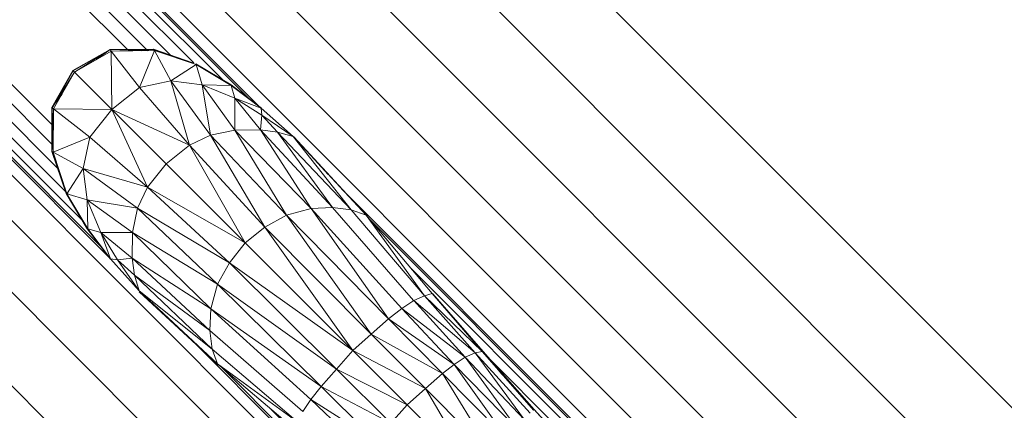
# Model space of a CAD drawing. Extents: x 39 to 902, y 12 to 799.
# Drawn here: x 308 to 312, y 111 to 113 of the extents above; entities that cross this region are included whole.
import ezdxf

# ---------------------------------------------------------------- set-up
doc = ezdxf.new("R2010")
doc.units = 0
doc.header["$LTSCALE"] = 48
doc.header["$MEASUREMENT"] = 0
doc.layers.add('4WALL1', color=8, linetype='CONTINUOUS')
doc.layers.add('G-IMPT', color=8, linetype='CONTINUOUS', lineweight=9)

# ---------------------------------------------------------------- blocks, each defined once
blk = doc.blocks.new('Room1-Kitchen_skb - Room1-Kitchen_skp-579108-Electrical Plan-flat-1')
at = {"layer": 'G-IMPT'}
for p, q in [((-27.6997, -152.0653), (-36.4908, -143.2743)), ((-36.7454, -143.5289), (-27.9543, -152.32)), ((-36.9827, -143.7662), (-28.1916, -152.5572)), ((-37.1864, -143.9699), (-28.3953, -152.761)), ((-28.5517, -152.9173), (-37.3428, -144.1263)), ((-28.65, -153.0156), (-37.441, -144.2246)), ((-37.4982, -144.2784), (-31.539, -150.2376)), ((-31.4327, -150.3111), (-37.4806, -144.2632)), ((-37.4746, -144.2581), (-31.377, -150.3557)), ((-37.5262, -144.3024), (-31.67, -150.1587)), ((-31.8698, -150.1059), (-37.6054, -144.3703)), ((-31.7715, -150.1251), (-37.5628, -144.3338)), ((-37.651, -144.4095), (-31.9606, -150.0999)), ((-32.2886, -150.4279), (-37.979, -144.7375)), ((-32.2826, -150.5187), (-38.0182, -144.7831)), ((-38.0547, -144.8257), (-32.2634, -150.617)), ((-32.2177, -150.7306), (-38.0861, -144.8623)), ((-32.0324, -151.012), (-38.1304, -144.914)), ((-32.0774, -150.9558), (-38.1253, -144.9079)), ((-38.1101, -144.8903), (-32.1509, -150.8495)), ((-38.1639, -144.9475), (-29.3729, -153.7385)), ((-29.4712, -153.8368), (-38.2622, -145.0458)), ((-38.4186, -145.2021), (-29.6275, -153.9932)), ((-38.6223, -145.4059), (-29.8313, -154.1969)), ((-32.1967, -150.1918), (-32.0346, -150.1001)), ((-32.1967, -150.1918), (-32.0339, -150.101)), ((-32.0339, -150.101), (-32.1956, -150.1929)), ((-32.189, -150.1995), (-32.0339, -150.101)), ((-32.189, -150.1995), (-32.0294, -150.1078)), ((-32.0346, -150.1001), (-32.0934, -150.1446)), ((-32.0346, -150.1001), (-31.845, -150.0997)), ((-32.0346, -150.1001), (-31.844, -150.1008)), ((-32.0346, -150.1001), (-32.0339, -150.101)), ((-32.0339, -150.101), (-31.844, -150.1008)), ((-32.0294, -150.1078), (-32.0339, -150.101)), ((-31.844, -150.1008), (-32.0294, -150.1078)), ((-31.8415, -150.1055), (-32.0294, -150.1078)), ((-32.0294, -150.1078), (-31.9065, -150.2655)), ((-32.0294, -150.1078), (-32.0261, -150.3624)), ((-31.8415, -150.1055), (-31.9065, -150.2655)), ((-31.845, -150.0997), (-31.8968, -150.1062)), ((-31.845, -150.0997), (-31.6743, -150.1587)), ((-31.845, -150.0997), (-31.844, -150.1008)), ((-31.844, -150.1008), (-31.6744, -150.1587)), ((-31.8415, -150.1055), (-31.844, -150.1008)), ((-31.6762, -150.1587), (-31.844, -150.1008)), ((-31.7693, -150.2368), (-31.8415, -150.1055)), ((-31.6593, -150.1659), (-31.8415, -150.1055)), ((-31.6611, -150.1633), (-31.5065, -150.2545)), ((-31.6606, -150.1641), (-31.5065, -150.2545)), ((-32.2884, -150.3539), (-32.1967, -150.1918)), ((-32.1967, -150.1918), (-32.2875, -150.3546)), ((-32.1956, -150.1929), (-32.2875, -150.3546)), ((-32.2875, -150.3546), (-32.189, -150.1995)), ((-32.2807, -150.3591), (-32.189, -150.1995)), ((-32.1967, -150.1918), (-32.1956, -150.1929)), ((-32.1956, -150.1929), (-32.189, -150.1995)), ((-32.189, -150.1995), (-32.0261, -150.3624)), ((-31.6593, -150.1659), (-31.7693, -150.2368)), ((-31.6334, -150.2543), (-31.6593, -150.1659)), ((-31.5068, -150.257), (-31.6593, -150.1659)), ((-31.9065, -150.2655), (-31.7693, -150.2368)), ((-31.7693, -150.2368), (-31.6334, -150.2543)), ((-31.688, -150.5177), (-31.7693, -150.2368)), ((-31.7693, -150.2368), (-31.5964, -150.4732)), ((-31.5418, -150.2361), (-31.5065, -150.2545)), ((-32.0261, -150.3624), (-31.9065, -150.2655)), ((-31.9065, -150.2655), (-31.688, -150.5177)), ((-31.6334, -150.2543), (-31.4909, -150.3132)), ((-31.5068, -150.257), (-31.6334, -150.2543)), ((-31.4913, -150.4517), (-31.6334, -150.2543)), ((-31.6334, -150.2543), (-31.5964, -150.4732)), ((-31.4909, -150.3132), (-31.5068, -150.257)), ((-31.3765, -150.3557), (-31.5068, -150.257)), ((-31.5065, -150.2545), (-31.3746, -150.3557)), ((-32.2884, -150.3539), (-32.2439, -150.2951)), ((-31.4913, -150.4517), (-31.4909, -150.3132)), ((-31.4909, -150.3132), (-31.3765, -150.3557)), ((-31.3727, -150.3862), (-31.4909, -150.3132)), ((-31.4909, -150.3132), (-31.3795, -150.4499)), ((-32.2888, -150.5435), (-32.2884, -150.3539)), ((-32.2875, -150.3546), (-32.2884, -150.3539)), ((-32.2884, -150.3539), (-32.2878, -150.5445)), ((-32.2875, -150.3546), (-32.2878, -150.5445)), ((-32.2878, -150.5445), (-32.2807, -150.3591)), ((-32.2807, -150.3591), (-32.2875, -150.3546)), ((-32.2807, -150.3591), (-32.283, -150.547)), ((-32.123, -150.482), (-32.2807, -150.3591)), ((-32.2807, -150.3591), (-32.0261, -150.3624)), ((-32.0261, -150.3624), (-32.123, -150.482)), ((-32.0261, -150.3624), (-31.688, -150.5177)), ((-32.0261, -150.3624), (-31.79, -150.5985)), ((-31.8708, -150.7006), (-32.0261, -150.3624)), ((-31.3727, -150.3862), (-31.3765, -150.3557)), ((-31.2368, -150.4801), (-31.3765, -150.3557)), ((-31.3795, -150.4499), (-31.3727, -150.3862)), ((-31.3727, -150.3862), (-31.3051, -150.4602)), ((-31.2368, -150.4801), (-31.3727, -150.3862)), ((-31.4913, -150.4517), (-31.5964, -150.4732)), ((-31.3795, -150.4499), (-31.4913, -150.4517)), ((-31.2659, -150.8223), (-31.4913, -150.4517)), ((-31.1581, -150.7933), (-31.4913, -150.4517)), ((-31.1581, -150.7933), (-31.3795, -150.4499)), ((-31.065, -150.7886), (-31.3795, -150.4499)), ((-31.3051, -150.4602), (-31.3795, -150.4499)), ((-31.2368, -150.4801), (-31.3051, -150.4602)), ((-31.3051, -150.4602), (-30.9832, -150.799)), ((-31.065, -150.7886), (-31.3051, -150.4602)), ((-32.2888, -150.5435), (-32.2823, -150.4917)), ((-32.123, -150.482), (-32.283, -150.547)), ((-32.123, -150.482), (-32.1517, -150.6192)), ((-31.8708, -150.7006), (-32.123, -150.482)), ((-31.5964, -150.4732), (-31.688, -150.5177)), ((-31.5964, -150.4732), (-31.2659, -150.8223)), ((-31.5964, -150.4732), (-31.3594, -150.8749)), ((-30.9191, -150.8215), (-31.2368, -150.4801)), ((-31.2368, -150.4801), (-30.9832, -150.799)), ((-31.2332, -150.481), (-31.2316, -150.4836)), ((-31.2332, -150.481), (-30.9139, -150.8259)), ((-31.0837, -150.6446), (-31.2332, -150.481)), ((-32.2252, -150.7274), (-32.2888, -150.5435)), ((-32.2888, -150.5435), (-32.2878, -150.5445)), ((-32.283, -150.547), (-32.2878, -150.5445)), ((-32.2878, -150.5445), (-32.2244, -150.7279)), ((-32.2878, -150.5445), (-32.2252, -150.7274)), ((-32.1517, -150.6192), (-32.283, -150.547)), ((-32.283, -150.547), (-32.2226, -150.7292)), ((-31.688, -150.5177), (-31.79, -150.5985)), ((-31.688, -150.5177), (-31.3594, -150.8749)), ((-31.688, -150.5177), (-31.4457, -150.9428)), ((-32.1517, -150.6192), (-32.2226, -150.7292)), ((-32.1342, -150.7551), (-32.1517, -150.6192)), ((-32.1517, -150.6192), (-31.9153, -150.7921)), ((-31.8708, -150.7006), (-32.1517, -150.6192)), ((-31.79, -150.5985), (-31.8708, -150.7006)), ((-31.79, -150.5985), (-31.4457, -150.9428)), ((-32.2323, -150.7), (-32.2252, -150.7274)), ((-31.8708, -150.7006), (-31.9153, -150.7921)), ((-31.5136, -151.0291), (-31.8708, -150.7006)), ((-31.8708, -150.7006), (-31.4457, -150.9428)), ((-31.0256, -150.7071), (-28.6835, -153.0491)), ((-32.134, -150.882), (-32.2252, -150.7274)), ((-32.134, -150.882), (-32.2244, -150.7279)), ((-32.1342, -150.7551), (-32.2226, -150.7292)), ((-32.2226, -150.7292), (-32.1315, -150.8817)), ((-32.0753, -150.8976), (-32.1342, -150.7551)), ((-32.1342, -150.7551), (-32.1315, -150.8817)), ((-32.1342, -150.7551), (-31.9368, -150.8972)), ((-31.9153, -150.7921), (-32.1342, -150.7551)), ((-31.9153, -150.7921), (-31.9368, -150.8972)), ((-31.9153, -150.7921), (-31.5662, -151.1226)), ((-31.5136, -151.0291), (-31.9153, -150.7921)), ((-31.1581, -150.7933), (-31.2659, -150.8223)), ((-31.065, -150.7886), (-31.1581, -150.7933)), ((-30.7636, -151.2288), (-31.1581, -150.7933)), ((-31.1581, -150.7933), (-30.8209, -151.2734)), ((-30.7116, -151.194), (-31.065, -150.7886)), ((-30.9832, -150.799), (-31.065, -150.7886)), ((-30.9191, -150.8215), (-30.9832, -150.799)), ((-30.9832, -150.799), (-30.6642, -151.1731)), ((-32.1524, -150.8467), (-32.134, -150.882)), ((-31.2659, -150.8223), (-31.3594, -150.8749)), ((-31.2659, -150.8223), (-30.8209, -151.2734)), ((-30.8966, -151.3404), (-31.2659, -150.8223)), ((-30.6642, -151.1731), (-30.9191, -150.8215)), ((-30.6307, -151.1635), (-30.9191, -150.8215)), ((-28.6887, -153.0552), (-30.9015, -150.8423)), ((-32.0328, -151.014), (-32.134, -150.882)), ((-32.1315, -150.8817), (-32.0753, -150.8976)), ((-32.1315, -150.8817), (-32.0328, -151.012)), ((-31.4457, -150.9428), (-31.3594, -150.8749)), ((-31.3594, -150.8749), (-30.8966, -151.3404)), ((-31.3594, -150.8749), (-30.9766, -151.4119)), ((-32.0753, -150.8976), (-31.9368, -150.8972)), ((-32.0328, -151.012), (-32.0753, -150.8976)), ((-32.0023, -151.0158), (-32.0753, -150.8976)), ((-31.9386, -151.009), (-32.0753, -150.8976)), ((-31.9368, -150.8972), (-31.9386, -151.009)), ((-31.5952, -151.2304), (-31.9368, -150.8972)), ((-31.9368, -150.8972), (-31.5662, -151.1226)), ((-31.4457, -150.9428), (-31.5136, -151.0291)), ((-31.4457, -150.9428), (-30.9766, -151.4119)), ((-32.0328, -151.012), (-32.0023, -151.0158)), ((-32.0328, -151.012), (-31.9084, -151.1517)), ((-31.9386, -151.009), (-32.0023, -151.0158)), ((-31.9283, -151.0834), (-32.0023, -151.0158)), ((-32.0023, -151.0158), (-31.9084, -151.1517)), ((-31.9386, -151.009), (-31.5952, -151.2304)), ((-31.9386, -151.009), (-31.5999, -151.3235)), ((-31.9386, -151.009), (-31.9283, -151.0834)), ((-31.5662, -151.1226), (-31.5136, -151.0291)), ((-31.0481, -151.4919), (-31.5136, -151.0291)), ((-30.9766, -151.4119), (-31.5136, -151.0291)), ((-30.7204, -151.0562), (-28.7038, -153.0728)), ((-31.5895, -151.4053), (-31.9283, -151.0834)), ((-31.9283, -151.0834), (-31.9084, -151.1517)), ((-31.6, -151.3235), (-31.9283, -151.0834)), ((-31.9084, -151.1517), (-31.5895, -151.4053)), ((-31.9084, -151.1517), (-31.567, -151.4694)), ((-31.9084, -151.1517), (-31.8574, -151.1993)), ((-31.5662, -151.1226), (-31.5952, -151.2304)), ((-31.5662, -151.1226), (-31.1151, -151.5676)), ((-31.0481, -151.4919), (-31.5662, -151.1226)), ((-31.5626, -151.4746), (-31.9075, -151.1553)), ((-31.9075, -151.1553), (-31.7439, -151.3048)), ((-31.9075, -151.1553), (-31.9049, -151.1569)), ((-30.7636, -151.2288), (-30.7115, -151.194)), ((-30.7115, -151.194), (-30.6642, -151.1731)), ((-30.7115, -151.194), (-30.4438, -151.422)), ((-30.4876, -151.4402), (-30.7115, -151.194)), ((-30.6642, -151.1731), (-30.6307, -151.1635)), ((-30.4438, -151.422), (-30.6642, -151.1731)), ((-30.6642, -151.1731), (-30.4138, -151.4156)), ((-30.4138, -151.4156), (-30.6307, -151.1635)), ((-30.6307, -151.1635), (-30.4094, -151.4162)), ((-30.4094, -151.4162), (-30.6275, -151.1646)), ((-31.5999, -151.3235), (-31.5952, -151.2304)), ((-31.5952, -151.2304), (-31.1151, -151.5676)), ((-31.5952, -151.2304), (-31.1597, -151.6249)), ((-30.8209, -151.2734), (-30.7636, -151.2288)), ((-30.7636, -151.2288), (-30.4876, -151.4402)), ((-30.7636, -151.2288), (-30.535, -151.4716)), ((-30.8966, -151.3404), (-30.8209, -151.2734)), ((-30.5858, -151.5112), (-30.8209, -151.2734)), ((-30.535, -151.4716), (-30.8209, -151.2734)), ((-31.5999, -151.3235), (-31.5895, -151.4053)), ((-31.1945, -151.677), (-31.5999, -151.3235)), ((-29.3394, -153.705), (-31.6815, -151.3629)), ((-30.9766, -151.4119), (-30.8966, -151.3404)), ((-30.6603, -151.5769), (-30.8966, -151.3404)), ((-30.5858, -151.5112), (-30.8966, -151.3404)), ((-31.5895, -151.4053), (-31.2154, -151.7243)), ((-31.5895, -151.4053), (-31.567, -151.4694)), ((-31.0481, -151.4919), (-30.9766, -151.4119)), ((-30.9766, -151.4119), (-30.6603, -151.5769)), ((-30.9766, -151.4119), (-30.7402, -151.6483)), ((-30.4876, -151.4402), (-30.535, -151.4716)), ((-30.4438, -151.422), (-30.4876, -151.4402)), ((-30.2283, -151.7136), (-30.4876, -151.4402)), ((-30.4876, -151.4402), (-30.2594, -151.7535)), ((-30.4138, -151.4156), (-30.4438, -151.422)), ((-30.2032, -151.6841), (-30.4438, -151.422)), ((-30.4438, -151.422), (-30.2283, -151.7136)), ((-30.1892, -151.6715), (-30.4138, -151.4156)), ((-30.4131, -151.4156), (-28.7279, -153.1008)), ((-30.1858, -151.6681), (-30.4094, -151.4162)), ((-30.4094, -151.4162), (-30.1892, -151.6715)), ((-31.567, -151.4694), (-31.2154, -151.7243)), ((-31.567, -151.4694), (-31.2251, -151.7578)), ((-29.3334, -153.6998), (-31.5462, -151.487)), ((-31.1151, -151.5676), (-31.0481, -151.4919)), ((-30.8116, -151.7282), (-31.0481, -151.4919)), ((-31.0481, -151.4919), (-30.7402, -151.6483)), ((-30.535, -151.4716), (-30.5858, -151.5112)), ((-30.2594, -151.7535), (-30.535, -151.4716)), ((-30.535, -151.4716), (-30.2989, -151.801)), ((-30.5858, -151.5112), (-30.6603, -151.5769)), ((-30.3614, -151.8748), (-30.5858, -151.5112)), ((-30.2989, -151.801), (-30.5858, -151.5112)), ((-30.1858, -151.6681), (-30.3385, -151.5013)), ((-31.1597, -151.6249), (-31.1151, -151.5676)), ((-31.1151, -151.5676), (-30.8116, -151.7282)), ((-31.1151, -151.5676), (-30.8773, -151.8027)), ((-30.6603, -151.5769), (-30.7402, -151.6483)), ((-30.6603, -151.5769), (-30.3614, -151.8748)), ((-30.6603, -151.5769), (-30.438, -151.9505)), ((-31.1945, -151.677), (-31.1598, -151.6249)), ((-31.1597, -151.6249), (-30.9169, -151.8535)), ((-30.8773, -151.8027), (-31.1597, -151.6249)), ((-30.7402, -151.6483), (-30.8116, -151.7282)), ((-30.7402, -151.6483), (-30.438, -151.9505)), ((-31.3324, -151.6681), (-29.3157, -153.6847)), ((-30.1858, -151.6681), (-30.1898, -151.6705)), ((-30.1892, -151.6715), (-30.1858, -151.6681)), ((-29.9632, -151.9113), (-30.1858, -151.6681)), ((-30.1858, -151.6681), (-29.9664, -151.9126))]:
    blk.add_line(p, q, dxfattribs=at)

msp = doc.modelspace()

# ---------------------------------------------------------------- block references
at = {"layer": '4WALL1'}
msp.add_blockref('Room1-Kitchen_skb - Room1-Kitchen_skp-579108-Electrical Plan-flat-1', (340.5936, 263.1211), dxfattribs=at)

doc.saveas('drawing.dxf')
